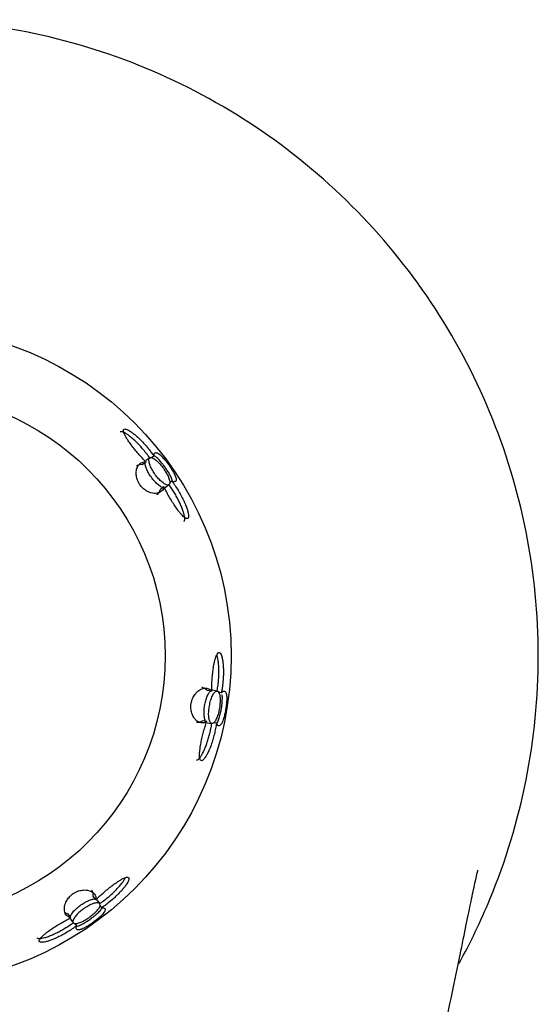
# Model space of a CAD drawing. Units: inches. Extents: x -658 to -51, y -65 to 320.
# Drawn here: x -510 to -487, y 70 to 115 of the extents above; entities that cross this region are included whole.
import ezdxf

# ---------------------------------------------------------------- set-up
doc = ezdxf.new("R2010")
doc.units = ezdxf.units.IN
for name, color, linetype in [('036118', 7, 'Continuous'), ('407003', 7, 'Continuous'), ('Default', 7, 'Continuous')]:
    doc.layers.add(name, color=color, linetype=linetype)

# ---------------------------------------------------------------- blocks, each defined once
blk = doc.blocks.new('SE15')
at = {"layer": '036118', "color": 7, "linetype": 'Continuous', "ltscale": 25.4}
for points, knots in [([(-490.279, 71.999), (-489.757, 72.946), (-489.287, 73.921), (-488.147, 76.674), (-487.593, 78.499), (-486.852, 82.222), (-486.666, 84.12), (-486.666, 87.916), (-486.852, 89.814), (-487.593, 93.537), (-488.147, 95.362), (-489.599, 98.869), (-490.498, 100.551), (-492.607, 103.708), (-493.817, 105.182), (-496.502, 107.866), (-497.976, 109.076), (-501.132, 111.185), (-502.814, 112.084), (-506.321, 113.537), (-508.146, 114.09), (-511.87, 114.831), (-513.768, 115.018), (-515.666, 115.018)], [0.6697002, 0.6697002, 0.6697002, 0.6697002, 0.6875, 0.6875, 0.71875, 0.71875, 0.75, 0.75, 0.78125, 0.78125, 0.8125, 0.8125, 0.84375, 0.84375, 0.875, 0.875, 0.90625, 0.90625, 0.9375, 0.9375, 0.96875, 0.96875, 1, 1, 1, 1]), ([(-500.346, -36.67), (-500.346, -36.67), (-500.344, -36.656), (-500.333, -36.424), (-500.236, -35.452), (-500.015, -34.017), (-499.706, -32.296), (-499.381, -30.555), (-499.105, -28.992), (-498.809, -27.089), (-498.55, -24.566), (-498.418, -21.561), (-498.418, -18.7), (-498.489, -16.148), (-498.604, -13.724), (-498.758, -11.214), (-498.963, -8.356), (-499.232, -4.993), (-499.555, -1.18), (-499.888, 2.77), (-500.147, 6.531), (-500.297, 9.919), (-500.374, 12.94), (-500.405, 15.779), (-500.427, 18.61), (-500.451, 21.438), (-500.468, 24.152), (-500.476, 26.522), (-500.474, 28.413), (-500.468, 29.978), (-500.455, 31.535), (-500.427, 33.414), (-500.368, 35.694), (-500.251, 38.289), (-500.044, 41.017), (-499.746, 43.662), (-499.312, 46.335), (-498.688, 49.139), (-497.753, 52.056), (-496.653, 54.518), (-495.634, 56.487), (-494.668, 58.273), (-493.787, 59.942), (-493.036, 61.47), (-492.364, 62.905), (-491.893, 64.603), (-491.432, 66.587), (-491.024, 68.637), (-490.586, 70.636), (-490.243, 72.321), (-489.951, 73.752), (-489.724, 74.864), (-489.543, 75.717), (-489.439, 76.177), (-489.422, 76.252), (-489.423, 76.251)], [0.0852467, 0.0852467, 0.0852467, 0.0852467, 0.0861459, 0.0906655, 0.0988289, 0.1094147, 0.1204193, 0.130611, 0.1386077, 0.1458143, 0.1603565, 0.1770412, 0.1910048, 0.2035362, 0.2155105, 0.2274037, 0.2410966, 0.2581742, 0.2777392, 0.2986589, 0.3186232, 0.3363248, 0.3523408, 0.3676271, 0.3835794, 0.4003842, 0.4164134, 0.4312906, 0.4427869, 0.4508831, 0.4603669, 0.4725491, 0.4877808, 0.5065702, 0.5274262, 0.5482364, 0.5683396, 0.5925385, 0.6210125, 0.6480626, 0.6699482, 0.6903174, 0.708504, 0.7201535, 0.72988, 0.7409645, 0.7528791, 0.7644368, 0.774613, 0.7846258, 0.7932476, 0.8007983, 0.8084664, 0.8165349, 0.8216816, 0.8216816, 0.8216816, 0.8216816])]:
    blk.add_open_spline(points, degree=3, knots=knots, dxfattribs=at)
at = {"layer": '407003', "color": 7, "linetype": 'Continuous', "ltscale": 25.4}
for p, q in [((-504.542, 94.856), (-504.717, 94.731)), ((-504.372, 95.04), (-504.543, 94.918)), ((-504.184, 95.122), (-504.292, 95.044)), ((-503.668, 93.699), (-503.498, 93.822)), ((-503.364, 93.984), (-503.466, 93.911)), ((-503.726, 93.718), (-503.9, 93.593)), ((-501.551, 84.402), (-501.763, 84.437)), ((-501.3, 84.412), (-501.507, 84.446)), ((-501.11, 84.337), (-501.239, 84.358)), ((-501.778, 83.02), (-501.989, 83.055)), ((-501.751, 82.966), (-501.544, 82.932)), ((-501.335, 82.952), (-501.45, 82.971)), ((-506.828, 74.894), (-506.953, 75.069)), ((-506.643, 74.725), (-506.766, 74.895)), ((-506.562, 74.537), (-506.635, 74.639)), ((-507.965, 74.078), (-508.09, 74.252)), ((-507.984, 74.021), (-507.862, 73.85)), ((-507.7, 73.717), (-507.769, 73.813))]:
    blk.add_line(p, q, dxfattribs=at)
for radius in [15, 12]:
    blk.add_circle((-515.666, 86.018), radius, dxfattribs=at)
for points, knots in [([(-504.352, 95.001), (-504.398, 95.07), (-504.447, 95.139), (-504.498, 95.207), (-504.549, 95.276), (-504.603, 95.343), (-504.659, 95.41), (-504.715, 95.476), (-504.773, 95.542), (-504.831, 95.605), (-504.89, 95.668), (-504.95, 95.729), (-505.011, 95.788), (-505.069, 95.844), (-505.129, 95.898), (-505.188, 95.948), (-505.237, 95.99), (-505.286, 96.029), (-505.333, 96.064), (-505.373, 96.094), (-505.412, 96.121), (-505.45, 96.144), (-505.513, 96.184), (-505.573, 96.214), (-505.623, 96.228), (-505.657, 96.238), (-505.686, 96.24), (-505.708, 96.233), (-505.713, 96.231), (-505.718, 96.228), (-505.723, 96.225)], [0, 0, 0, 0, 0.0585825, 0.0585825, 0.0585825, 0.1171046, 0.1171046, 0.1171046, 0.1756112, 0.1756112, 0.1756112, 0.234139, 0.234139, 0.234139, 0.2907585, 0.2907585, 0.2907585, 0.3378009, 0.3378009, 0.3378009, 0.3768046, 0.3768046, 0.3768046, 0.4434442, 0.4434442, 0.4434442, 0.4894751, 0.4894751, 0.4894751, 0.5017707, 0.5017707, 0.5017707, 0.5017707]), ([(-504.542, 94.856), (-504.601, 94.914), (-504.66, 94.974), (-504.719, 95.037), (-504.777, 95.099), (-504.835, 95.164), (-504.892, 95.229), (-504.949, 95.295), (-505.005, 95.361), (-505.06, 95.428), (-505.114, 95.495), (-505.167, 95.563), (-505.217, 95.63), (-505.264, 95.694), (-505.31, 95.758), (-505.352, 95.821), (-505.386, 95.871), (-505.418, 95.921), (-505.447, 95.97), (-505.47, 96.01), (-505.491, 96.049), (-505.51, 96.085), (-505.54, 96.148), (-505.563, 96.206), (-505.571, 96.252), (-505.577, 96.285), (-505.576, 96.312), (-505.566, 96.331), (-505.556, 96.349), (-505.538, 96.359), (-505.513, 96.361), (-505.489, 96.362), (-505.458, 96.355), (-505.423, 96.342), (-505.374, 96.323), (-505.316, 96.291), (-505.256, 96.251), (-505.213, 96.223), (-505.169, 96.192), (-505.125, 96.157), (-505.081, 96.122), (-505.035, 96.085), (-504.99, 96.045), (-504.945, 96.006), (-504.9, 95.964), (-504.855, 95.921), (-504.81, 95.878), (-504.765, 95.833), (-504.721, 95.787), (-504.677, 95.741), (-504.633, 95.693), (-504.591, 95.645), (-504.526, 95.572), (-504.462, 95.497), (-504.402, 95.42), (-504.363, 95.371), (-504.326, 95.322), (-504.29, 95.272), (-504.253, 95.222), (-504.218, 95.172), (-504.184, 95.122)], [0, 0, 0, 0, 0.058584, 0.058584, 0.058584, 0.117114, 0.117114, 0.117114, 0.175634, 0.175634, 0.175634, 0.234183, 0.234183, 0.234183, 0.289927, 0.289927, 0.289927, 0.335069, 0.335069, 0.335069, 0.372151, 0.372151, 0.372151, 0.435413, 0.435413, 0.435413, 0.480474, 0.480474, 0.480474, 0.525694, 0.525694, 0.525694, 0.569036, 0.569036, 0.569036, 0.631592, 0.631592, 0.631592, 0.675144, 0.675144, 0.675144, 0.718606, 0.718606, 0.718606, 0.762021, 0.762021, 0.762021, 0.805411, 0.805411, 0.805411, 0.848787, 0.848787, 0.848787, 0.914962, 0.914962, 0.914962, 0.957199, 0.957199, 0.957199, 1, 1, 1, 1]), ([(-504.184, 95.122), (-504.186, 95.156), (-504.183, 95.184), (-504.178, 95.207), (-504.172, 95.23), (-504.162, 95.248), (-504.15, 95.26), (-504.138, 95.272), (-504.122, 95.279), (-504.104, 95.281), (-504.086, 95.283), (-504.065, 95.279), (-504.04, 95.269), (-504.016, 95.26), (-503.989, 95.245), (-503.959, 95.223), (-503.935, 95.206), (-503.908, 95.185), (-503.879, 95.159), (-503.856, 95.138), (-503.831, 95.113), (-503.804, 95.086), (-503.782, 95.063), (-503.759, 95.038), (-503.735, 95.011), (-503.715, 94.988), (-503.694, 94.963), (-503.672, 94.937), (-503.634, 94.891), (-503.592, 94.838), (-503.552, 94.784), (-503.513, 94.732), (-503.474, 94.676), (-503.438, 94.623), (-503.406, 94.575), (-503.376, 94.528), (-503.349, 94.485), (-503.312, 94.424), (-503.281, 94.367), (-503.256, 94.318), (-503.238, 94.283), (-503.224, 94.251), (-503.212, 94.222), (-503.2, 94.192), (-503.19, 94.166), (-503.184, 94.142), (-503.177, 94.119), (-503.173, 94.097), (-503.17, 94.079), (-503.167, 94.048), (-503.169, 94.024), (-503.177, 94.005), (-503.184, 93.987), (-503.196, 93.973), (-503.214, 93.966), (-503.23, 93.958), (-503.25, 93.956), (-503.275, 93.958), (-503.3, 93.961), (-503.33, 93.969), (-503.364, 93.984)], [0, 0, 0, 0, 0.059353, 0.059353, 0.059353, 0.118641, 0.118641, 0.118641, 0.177915, 0.177915, 0.177915, 0.237213, 0.237213, 0.237213, 0.295571, 0.295571, 0.295571, 0.342276, 0.342276, 0.342276, 0.380172, 0.380172, 0.380172, 0.41122, 0.41122, 0.41122, 0.437378, 0.437378, 0.437378, 0.484089, 0.484089, 0.484089, 0.528922, 0.528922, 0.528922, 0.56887, 0.56887, 0.56887, 0.625257, 0.625257, 0.625257, 0.66542, 0.66542, 0.66542, 0.705492, 0.705492, 0.705492, 0.745515, 0.745515, 0.745515, 0.810577, 0.810577, 0.810577, 0.875566, 0.875566, 0.875566, 0.937056, 0.937056, 0.937056, 1, 1, 1, 1]), ([(-503.726, 93.718), (-503.734, 93.676), (-503.748, 93.639), (-503.767, 93.606), (-503.785, 93.574), (-503.808, 93.545), (-503.835, 93.521), (-503.861, 93.497), (-503.892, 93.477), (-503.926, 93.461), (-503.961, 93.445), (-503.999, 93.434), (-504.04, 93.427), (-504.081, 93.42), (-504.126, 93.418), (-504.175, 93.422), (-504.219, 93.425), (-504.266, 93.433), (-504.317, 93.447), (-504.354, 93.457), (-504.393, 93.471), (-504.434, 93.49), (-504.466, 93.504), (-504.499, 93.521), (-504.532, 93.542), (-504.586, 93.575), (-504.643, 93.618), (-504.697, 93.67), (-504.735, 93.706), (-504.771, 93.747), (-504.804, 93.791), (-504.837, 93.835), (-504.866, 93.883), (-504.89, 93.93), (-504.914, 93.976), (-504.933, 94.023), (-504.947, 94.067), (-504.971, 94.14), (-504.984, 94.209), (-504.99, 94.271), (-504.994, 94.32), (-504.994, 94.366), (-504.99, 94.408), (-504.987, 94.45), (-504.98, 94.49), (-504.971, 94.526), (-504.961, 94.562), (-504.95, 94.595), (-504.936, 94.625), (-504.922, 94.655), (-504.906, 94.682), (-504.888, 94.707), (-504.87, 94.731), (-504.851, 94.753), (-504.83, 94.771), (-504.808, 94.79), (-504.785, 94.806), (-504.761, 94.819), (-504.737, 94.832), (-504.711, 94.842), (-504.683, 94.849), (-504.64, 94.859), (-504.593, 94.862), (-504.542, 94.856)], [0, 0, 0, 0, 0.057521, 0.057521, 0.057521, 0.114972, 0.114972, 0.114972, 0.1724, 0.1724, 0.1724, 0.229835, 0.229835, 0.229835, 0.287317, 0.287317, 0.287317, 0.340001, 0.340001, 0.340001, 0.379423, 0.379423, 0.379423, 0.41051, 0.41051, 0.41051, 0.461749, 0.461749, 0.461749, 0.497034, 0.497034, 0.497034, 0.532402, 0.532402, 0.532402, 0.567077, 0.567077, 0.567077, 0.623513, 0.623513, 0.623513, 0.667637, 0.667637, 0.667637, 0.711647, 0.711647, 0.711647, 0.755605, 0.755605, 0.755605, 0.799539, 0.799539, 0.799539, 0.843461, 0.843461, 0.843461, 0.887382, 0.887382, 0.887382, 0.931309, 0.931309, 0.931309, 1, 1, 1, 1]), ([(-504.717, 94.731), (-504.76, 94.736), (-504.8, 94.734), (-504.837, 94.727), (-504.875, 94.72), (-504.91, 94.707), (-504.942, 94.69), (-504.955, 94.683), (-504.967, 94.675), (-504.979, 94.666)], [0, 0, 0, 0, 0.0574234, 0.0574234, 0.0574234, 0.1147794, 0.1147794, 0.1147794, 0.1375197, 0.1375197, 0.1375197, 0.1375197]), ([(-503.764, 93.688), (-503.803, 93.697), (-503.849, 93.719), (-503.898, 93.751), (-503.949, 93.783), (-504.006, 93.828), (-504.062, 93.882), (-504.117, 93.934), (-504.173, 93.995), (-504.226, 94.06), (-504.276, 94.122), (-504.326, 94.19), (-504.369, 94.257), (-504.412, 94.324), (-504.45, 94.392), (-504.481, 94.456), (-504.513, 94.521), (-504.538, 94.583), (-504.555, 94.639), (-504.573, 94.698), (-504.583, 94.75), (-504.585, 94.793), (-504.585, 94.81), (-504.584, 94.825), (-504.583, 94.838)], [0.4234903, 0.4234903, 0.4234903, 0.4234903, 0.4787705, 0.4787705, 0.4787705, 0.5349876, 0.5349876, 0.5349876, 0.5883916, 0.5883916, 0.5883916, 0.6391465, 0.6391465, 0.6391465, 0.6887639, 0.6887639, 0.6887639, 0.7391358, 0.7391358, 0.7391358, 0.7917013, 0.7917013, 0.7917013, 0.8117566, 0.8117566, 0.8117566, 0.8117566]), ([(-504.096, 94.944), (-504.147, 94.985), (-504.195, 95.016), (-504.237, 95.034), (-504.278, 95.053), (-504.314, 95.059), (-504.342, 95.053), (-504.37, 95.048), (-504.391, 95.029), (-504.402, 94.999), (-504.414, 94.968), (-504.416, 94.925), (-504.408, 94.872), (-504.4, 94.82), (-504.382, 94.757), (-504.355, 94.689), (-504.33, 94.624), (-504.295, 94.552), (-504.254, 94.48), (-504.215, 94.411), (-504.169, 94.341), (-504.12, 94.274), (-504.073, 94.209), (-504.022, 94.147), (-503.971, 94.091), (-503.92, 94.036), (-503.868, 93.985), (-503.819, 93.945), (-503.768, 93.902), (-503.719, 93.869), (-503.676, 93.845), (-503.631, 93.821), (-503.59, 93.808), (-503.558, 93.806), (-503.524, 93.805), (-503.498, 93.816), (-503.481, 93.838), (-503.464, 93.861), (-503.457, 93.897), (-503.46, 93.943), (-503.463, 93.988), (-503.476, 94.045), (-503.499, 94.108), (-503.52, 94.168), (-503.552, 94.237), (-503.59, 94.308), (-503.626, 94.375), (-503.67, 94.447), (-503.717, 94.516), (-503.763, 94.583), (-503.813, 94.649), (-503.863, 94.709), (-503.914, 94.769), (-503.965, 94.825), (-504.015, 94.872), (-504.043, 94.899), (-504.07, 94.923), (-504.096, 94.944)], [0, 0, 0, 0, 0.055011, 0.055011, 0.055011, 0.109916, 0.109916, 0.109916, 0.166441, 0.166441, 0.166441, 0.224013, 0.224013, 0.224013, 0.280873, 0.280873, 0.280873, 0.335379, 0.335379, 0.335379, 0.387088, 0.387088, 0.387088, 0.437048, 0.437048, 0.437048, 0.487055, 0.487055, 0.487055, 0.538737, 0.538737, 0.538737, 0.592959, 0.592959, 0.592959, 0.649498, 0.649498, 0.649498, 0.707066, 0.707066, 0.707066, 0.763878, 0.763878, 0.763878, 0.818591, 0.818591, 0.818591, 0.870939, 0.870939, 0.870939, 0.921658, 0.921658, 0.921658, 0.971994, 0.971994, 0.971994, 1, 1, 1, 1]), ([(-503.337, 93.973), (-503.339, 93.989), (-503.343, 94.005), (-503.348, 94.024), (-503.355, 94.051), (-503.366, 94.081), (-503.38, 94.115), (-503.391, 94.142), (-503.405, 94.172), (-503.422, 94.205), (-503.449, 94.259), (-503.484, 94.322), (-503.527, 94.39), (-503.556, 94.437), (-503.589, 94.488), (-503.623, 94.538), (-503.658, 94.589), (-503.696, 94.641), (-503.733, 94.69), (-503.767, 94.736), (-503.802, 94.78), (-503.835, 94.82), (-503.883, 94.877), (-503.927, 94.927), (-503.967, 94.968), (-503.996, 94.998), (-504.023, 95.024), (-504.048, 95.046), (-504.074, 95.068), (-504.097, 95.087), (-504.118, 95.102), (-504.14, 95.118), (-504.16, 95.13), (-504.178, 95.139), (-504.18, 95.14), (-504.182, 95.141), (-504.183, 95.142)], [0.262902, 0.262902, 0.262902, 0.262902, 0.2940853, 0.2940853, 0.2940853, 0.339346, 0.339346, 0.339346, 0.376083, 0.376083, 0.376083, 0.4379029, 0.4379029, 0.4379029, 0.4800232, 0.4800232, 0.4800232, 0.522346, 0.522346, 0.522346, 0.562212, 0.562212, 0.562212, 0.619474, 0.619474, 0.619474, 0.6604323, 0.6604323, 0.6604323, 0.7012979, 0.7012979, 0.7012979, 0.7421142, 0.7421142, 0.7421142, 0.7457678, 0.7457678, 0.7457678, 0.7457678]), ([(-503.364, 93.984), (-503.315, 93.918), (-503.266, 93.85), (-503.218, 93.78), (-503.17, 93.709), (-503.124, 93.637), (-503.079, 93.564), (-503.035, 93.49), (-502.992, 93.415), (-502.951, 93.34), (-502.911, 93.265), (-502.872, 93.19), (-502.837, 93.114), (-502.801, 93.039), (-502.768, 92.964), (-502.738, 92.891), (-502.713, 92.829), (-502.691, 92.768), (-502.672, 92.709), (-502.656, 92.661), (-502.643, 92.614), (-502.632, 92.57), (-502.623, 92.533), (-502.616, 92.498), (-502.612, 92.466), (-502.604, 92.411), (-502.604, 92.362), (-502.613, 92.328), (-502.62, 92.302), (-502.633, 92.284), (-502.651, 92.277), (-502.669, 92.269), (-502.692, 92.272), (-502.719, 92.284), (-502.746, 92.295), (-502.777, 92.316), (-502.809, 92.343), (-502.833, 92.363), (-502.858, 92.387), (-502.884, 92.414), (-502.917, 92.447), (-502.95, 92.484), (-502.983, 92.524), (-503.016, 92.564), (-503.05, 92.607), (-503.083, 92.651), (-503.131, 92.715), (-503.179, 92.783), (-503.227, 92.853), (-503.274, 92.923), (-503.32, 92.995), (-503.366, 93.068), (-503.411, 93.142), (-503.456, 93.216), (-503.499, 93.291), (-503.539, 93.362), (-503.579, 93.433), (-503.616, 93.503), (-503.655, 93.575), (-503.691, 93.648), (-503.726, 93.718)], [0, 0, 0, 0, 0.057996, 0.057996, 0.057996, 0.115932, 0.115932, 0.115932, 0.173851, 0.173851, 0.173851, 0.231787, 0.231787, 0.231787, 0.28978, 0.28978, 0.28978, 0.338634, 0.338634, 0.338634, 0.378804, 0.378804, 0.378804, 0.412087, 0.412087, 0.412087, 0.469776, 0.469776, 0.469776, 0.513435, 0.513435, 0.513435, 0.55715, 0.55715, 0.55715, 0.600571, 0.600571, 0.600571, 0.633245, 0.633245, 0.633245, 0.673912, 0.673912, 0.673912, 0.714486, 0.714486, 0.714486, 0.772927, 0.772927, 0.772927, 0.831268, 0.831268, 0.831268, 0.889571, 0.889571, 0.889571, 0.944271, 0.944271, 0.944271, 1, 1, 1, 1]), ([(-502.814, 92.159), (-502.811, 92.161), (-502.808, 92.163), (-502.806, 92.165), (-502.792, 92.18), (-502.783, 92.204), (-502.78, 92.235), (-502.775, 92.276), (-502.779, 92.329), (-502.79, 92.388), (-502.797, 92.428), (-502.808, 92.472), (-502.821, 92.517), (-502.836, 92.573), (-502.856, 92.633), (-502.878, 92.693), (-502.901, 92.754), (-502.926, 92.816), (-502.953, 92.879), (-502.98, 92.941), (-503.01, 93.004), (-503.041, 93.068), (-503.072, 93.131), (-503.105, 93.194), (-503.14, 93.257), (-503.174, 93.32), (-503.21, 93.382), (-503.247, 93.443), (-503.284, 93.505), (-503.323, 93.566), (-503.362, 93.625), (-503.407, 93.692), (-503.453, 93.758), (-503.5, 93.821)], [0.4956342, 0.4956342, 0.4956342, 0.4956342, 0.5030678, 0.5030678, 0.5030678, 0.5460965, 0.5460965, 0.5460965, 0.6029402, 0.6029402, 0.6029402, 0.6419829, 0.6419829, 0.6419829, 0.6905555, 0.6905555, 0.6905555, 0.7390274, 0.7390274, 0.7390274, 0.7874487, 0.7874487, 0.7874487, 0.8358456, 0.8358456, 0.8358456, 0.8842345, 0.8842345, 0.8842345, 0.9326288, 0.9326288, 0.9326288, 0.9876003, 0.9876003, 0.9876003, 0.9876003]), ([(-504.044, 93.368), (-504.02, 93.385), (-503.999, 93.405), (-503.98, 93.427), (-503.961, 93.449), (-503.945, 93.474), (-503.932, 93.501), (-503.918, 93.529), (-503.907, 93.56), (-503.9, 93.593)], [0.8643028, 0.8643028, 0.8643028, 0.8643028, 0.9096765, 0.9096765, 0.9096765, 0.9545462, 0.9545462, 0.9545462, 1, 1, 1, 1]), ([(-501.551, 84.402), (-501.552, 84.484), (-501.55, 84.569), (-501.548, 84.655), (-501.545, 84.74), (-501.54, 84.827), (-501.534, 84.914), (-501.528, 85), (-501.521, 85.087), (-501.512, 85.172), (-501.503, 85.258), (-501.492, 85.343), (-501.48, 85.426), (-501.469, 85.505), (-501.456, 85.583), (-501.441, 85.657), (-501.43, 85.717), (-501.417, 85.775), (-501.403, 85.829), (-501.391, 85.874), (-501.379, 85.916), (-501.365, 85.955), (-501.343, 86.021), (-501.318, 86.078), (-501.291, 86.117), (-501.272, 86.144), (-501.252, 86.162), (-501.232, 86.169), (-501.212, 86.175), (-501.192, 86.169), (-501.173, 86.152), (-501.155, 86.136), (-501.138, 86.109), (-501.123, 86.076), (-501.101, 86.028), (-501.083, 85.964), (-501.069, 85.893), (-501.058, 85.844), (-501.05, 85.79), (-501.043, 85.734), (-501.036, 85.678), (-501.031, 85.619), (-501.027, 85.56), (-501.023, 85.5), (-501.02, 85.438), (-501.019, 85.376), (-501.018, 85.314), (-501.018, 85.25), (-501.019, 85.187), (-501.02, 85.123), (-501.023, 85.059), (-501.027, 84.994), (-501.033, 84.897), (-501.041, 84.798), (-501.053, 84.702), (-501.06, 84.64), (-501.068, 84.578), (-501.078, 84.518), (-501.087, 84.456), (-501.098, 84.396), (-501.11, 84.337)], [0, 0, 0, 0, 0.058584, 0.058584, 0.058584, 0.117114, 0.117114, 0.117114, 0.175634, 0.175634, 0.175634, 0.234183, 0.234183, 0.234183, 0.289927, 0.289927, 0.289927, 0.335069, 0.335069, 0.335069, 0.372151, 0.372151, 0.372151, 0.435413, 0.435413, 0.435413, 0.480474, 0.480474, 0.480474, 0.525694, 0.525694, 0.525694, 0.569036, 0.569036, 0.569036, 0.631592, 0.631592, 0.631592, 0.675144, 0.675144, 0.675144, 0.718606, 0.718606, 0.718606, 0.762021, 0.762021, 0.762021, 0.805411, 0.805411, 0.805411, 0.848787, 0.848787, 0.848787, 0.914962, 0.914962, 0.914962, 0.957199, 0.957199, 0.957199, 1, 1, 1, 1]), ([(-501.313, 84.37), (-501.297, 84.451), (-501.283, 84.535), (-501.271, 84.619), (-501.259, 84.704), (-501.249, 84.79), (-501.242, 84.876), (-501.234, 84.963), (-501.229, 85.05), (-501.226, 85.136), (-501.223, 85.222), (-501.222, 85.308), (-501.223, 85.392), (-501.225, 85.474), (-501.228, 85.554), (-501.235, 85.631), (-501.24, 85.695), (-501.247, 85.757), (-501.256, 85.816), (-501.263, 85.865), (-501.271, 85.911), (-501.281, 85.954), (-501.291, 85.996), (-501.302, 86.035), (-501.315, 86.07)], [0, 0, 0, 0, 0.0585825, 0.0585825, 0.0585825, 0.1171046, 0.1171046, 0.1171046, 0.1756112, 0.1756112, 0.1756112, 0.234139, 0.234139, 0.234139, 0.2907585, 0.2907585, 0.2907585, 0.3378009, 0.3378009, 0.3378009, 0.3768046, 0.3768046, 0.3768046, 0.4152199, 0.4152199, 0.4152199, 0.4152199]), ([(-501.778, 83.02), (-501.814, 82.997), (-501.85, 82.98), (-501.886, 82.97), (-501.922, 82.96), (-501.958, 82.956), (-501.994, 82.958), (-502.03, 82.96), (-502.066, 82.967), (-502.102, 82.98), (-502.137, 82.993), (-502.172, 83.012), (-502.206, 83.036), (-502.24, 83.061), (-502.274, 83.091), (-502.305, 83.128), (-502.334, 83.161), (-502.362, 83.201), (-502.388, 83.246), (-502.407, 83.28), (-502.424, 83.318), (-502.44, 83.359), (-502.452, 83.392), (-502.464, 83.427), (-502.473, 83.465), (-502.488, 83.527), (-502.498, 83.598), (-502.499, 83.673), (-502.5, 83.725), (-502.497, 83.78), (-502.489, 83.834), (-502.481, 83.888), (-502.468, 83.943), (-502.452, 83.993), (-502.436, 84.042), (-502.416, 84.089), (-502.395, 84.131), (-502.36, 84.199), (-502.321, 84.257), (-502.281, 84.305), (-502.249, 84.342), (-502.216, 84.375), (-502.184, 84.402), (-502.152, 84.429), (-502.119, 84.452), (-502.087, 84.471), (-502.055, 84.49), (-502.023, 84.505), (-501.992, 84.517), (-501.961, 84.528), (-501.931, 84.536), (-501.901, 84.541), (-501.871, 84.546), (-501.842, 84.547), (-501.814, 84.545), (-501.785, 84.544), (-501.758, 84.539), (-501.732, 84.531), (-501.705, 84.522), (-501.68, 84.511), (-501.655, 84.496), (-501.617, 84.473), (-501.582, 84.442), (-501.551, 84.402)], [0, 0, 0, 0, 0.057521, 0.057521, 0.057521, 0.114972, 0.114972, 0.114972, 0.1724, 0.1724, 0.1724, 0.229835, 0.229835, 0.229835, 0.287317, 0.287317, 0.287317, 0.340001, 0.340001, 0.340001, 0.379423, 0.379423, 0.379423, 0.41051, 0.41051, 0.41051, 0.461749, 0.461749, 0.461749, 0.497034, 0.497034, 0.497034, 0.532402, 0.532402, 0.532402, 0.567077, 0.567077, 0.567077, 0.623513, 0.623513, 0.623513, 0.667637, 0.667637, 0.667637, 0.711647, 0.711647, 0.711647, 0.755605, 0.755605, 0.755605, 0.799539, 0.799539, 0.799539, 0.843461, 0.843461, 0.843461, 0.887382, 0.887382, 0.887382, 0.931309, 0.931309, 0.931309, 1, 1, 1, 1]), ([(-501.763, 84.437), (-501.789, 84.471), (-501.819, 84.498), (-501.851, 84.52), (-501.882, 84.541), (-501.916, 84.557), (-501.951, 84.567), (-501.965, 84.571), (-501.979, 84.575), (-501.994, 84.577)], [0, 0, 0, 0, 0.0574234, 0.0574234, 0.0574234, 0.1147794, 0.1147794, 0.1147794, 0.1375197, 0.1375197, 0.1375197, 0.1375197]), ([(-501.781, 82.978), (-501.79, 82.983), (-501.799, 82.991), (-501.808, 83.001), (-501.832, 83.028), (-501.852, 83.071), (-501.867, 83.126), (-501.882, 83.18), (-501.893, 83.247), (-501.898, 83.322), (-501.902, 83.394), (-501.901, 83.476), (-501.895, 83.559), (-501.889, 83.639), (-501.878, 83.722), (-501.862, 83.803), (-501.847, 83.881), (-501.828, 83.958), (-501.806, 84.028), (-501.784, 84.099), (-501.758, 84.165), (-501.732, 84.22), (-501.704, 84.278), (-501.675, 84.327), (-501.646, 84.364), (-501.615, 84.402), (-501.584, 84.428), (-501.556, 84.44), (-501.547, 84.443), (-501.539, 84.445), (-501.531, 84.446)], [0.4570077, 0.4570077, 0.4570077, 0.4570077, 0.4783029, 0.4783029, 0.4783029, 0.5360372, 0.5360372, 0.5360372, 0.5927452, 0.5927452, 0.5927452, 0.646836, 0.646836, 0.646836, 0.6980956, 0.6980956, 0.6980956, 0.7478015, 0.7478015, 0.7478015, 0.7978465, 0.7978465, 0.7978465, 0.8498262, 0.8498262, 0.8498262, 0.9044805, 0.9044805, 0.9044805, 0.9203982, 0.9203982, 0.9203982, 0.9203982]), ([(-501.197, 84.277), (-501.212, 84.327), (-501.231, 84.364), (-501.254, 84.387), (-501.276, 84.409), (-501.303, 84.417), (-501.331, 84.411), (-501.36, 84.404), (-501.392, 84.381), (-501.423, 84.345), (-501.455, 84.308), (-501.487, 84.257), (-501.517, 84.194), (-501.546, 84.134), (-501.574, 84.062), (-501.598, 83.983), (-501.62, 83.909), (-501.64, 83.827), (-501.655, 83.745), (-501.669, 83.666), (-501.679, 83.584), (-501.685, 83.507), (-501.69, 83.43), (-501.691, 83.356), (-501.687, 83.289), (-501.683, 83.221), (-501.674, 83.159), (-501.662, 83.108), (-501.649, 83.055), (-501.632, 83.012), (-501.611, 82.982), (-501.59, 82.951), (-501.565, 82.934), (-501.538, 82.931), (-501.511, 82.929), (-501.481, 82.942), (-501.451, 82.97), (-501.421, 82.998), (-501.39, 83.041), (-501.361, 83.097), (-501.332, 83.151), (-501.305, 83.218), (-501.28, 83.292), (-501.257, 83.363), (-501.236, 83.443), (-501.218, 83.525), (-501.202, 83.604), (-501.188, 83.687), (-501.179, 83.767), (-501.171, 83.845), (-501.166, 83.923), (-501.166, 83.994), (-501.166, 84.066), (-501.17, 84.133), (-501.178, 84.189), (-501.183, 84.222), (-501.19, 84.251), (-501.197, 84.277)], [0, 0, 0, 0, 0.056492, 0.056492, 0.056492, 0.112912, 0.112912, 0.112912, 0.170389, 0.170389, 0.170389, 0.227569, 0.227569, 0.227569, 0.282684, 0.282684, 0.282684, 0.334963, 0.334963, 0.334963, 0.385165, 0.385165, 0.385165, 0.435006, 0.435006, 0.435006, 0.486215, 0.486215, 0.486215, 0.539859, 0.539859, 0.539859, 0.59597, 0.59597, 0.59597, 0.653463, 0.653463, 0.653463, 0.710586, 0.710586, 0.710586, 0.765825, 0.765825, 0.765825, 0.818657, 0.818657, 0.818657, 0.869637, 0.869637, 0.869637, 0.919945, 0.919945, 0.919945, 0.970878, 0.970878, 0.970878, 1, 1, 1, 1]), ([(-501.11, 84.337), (-501.087, 84.362), (-501.065, 84.38), (-501.045, 84.392), (-501.024, 84.404), (-501.005, 84.41), (-500.988, 84.41), (-500.97, 84.41), (-500.955, 84.404), (-500.94, 84.393), (-500.926, 84.381), (-500.914, 84.363), (-500.904, 84.339), (-500.893, 84.316), (-500.885, 84.286), (-500.879, 84.249), (-500.874, 84.22), (-500.87, 84.186), (-500.868, 84.147), (-500.866, 84.116), (-500.866, 84.081), (-500.866, 84.043), (-500.867, 84.011), (-500.868, 83.977), (-500.871, 83.941), (-500.872, 83.91), (-500.875, 83.878), (-500.878, 83.844), (-500.884, 83.784), (-500.892, 83.718), (-500.902, 83.651), (-500.911, 83.586), (-500.922, 83.519), (-500.935, 83.456), (-500.946, 83.4), (-500.958, 83.346), (-500.97, 83.296), (-500.987, 83.226), (-501.004, 83.165), (-501.021, 83.112), (-501.034, 83.075), (-501.046, 83.042), (-501.058, 83.012), (-501.071, 82.983), (-501.083, 82.958), (-501.095, 82.937), (-501.107, 82.915), (-501.119, 82.897), (-501.13, 82.882), (-501.149, 82.858), (-501.168, 82.843), (-501.187, 82.835), (-501.205, 82.827), (-501.223, 82.826), (-501.241, 82.833), (-501.257, 82.839), (-501.274, 82.852), (-501.289, 82.871), (-501.305, 82.891), (-501.321, 82.918), (-501.335, 82.952)], [0, 0, 0, 0, 0.059353, 0.059353, 0.059353, 0.118641, 0.118641, 0.118641, 0.177915, 0.177915, 0.177915, 0.237213, 0.237213, 0.237213, 0.295571, 0.295571, 0.295571, 0.342276, 0.342276, 0.342276, 0.380172, 0.380172, 0.380172, 0.41122, 0.41122, 0.41122, 0.437378, 0.437378, 0.437378, 0.484089, 0.484089, 0.484089, 0.528922, 0.528922, 0.528922, 0.56887, 0.56887, 0.56887, 0.625257, 0.625257, 0.625257, 0.66542, 0.66542, 0.66542, 0.705492, 0.705492, 0.705492, 0.745515, 0.745515, 0.745515, 0.810577, 0.810577, 0.810577, 0.875566, 0.875566, 0.875566, 0.937056, 0.937056, 0.937056, 1, 1, 1, 1]), ([(-501.323, 82.925), (-501.313, 82.938), (-501.304, 82.952), (-501.294, 82.969), (-501.281, 82.993), (-501.267, 83.022), (-501.253, 83.056), (-501.242, 83.083), (-501.23, 83.114), (-501.219, 83.149), (-501.2, 83.207), (-501.18, 83.276), (-501.162, 83.355), (-501.149, 83.408), (-501.137, 83.467), (-501.126, 83.528), (-501.114, 83.588), (-501.104, 83.652), (-501.096, 83.712), (-501.088, 83.769), (-501.081, 83.825), (-501.076, 83.877), (-501.07, 83.95), (-501.066, 84.017), (-501.065, 84.075), (-501.064, 84.116), (-501.065, 84.154), (-501.067, 84.187), (-501.068, 84.206), (-501.07, 84.223), (-501.072, 84.239)], [0.262902, 0.262902, 0.262902, 0.262902, 0.2940853, 0.2940853, 0.2940853, 0.339346, 0.339346, 0.339346, 0.376083, 0.376083, 0.376083, 0.4379029, 0.4379029, 0.4379029, 0.4800232, 0.4800232, 0.4800232, 0.522346, 0.522346, 0.522346, 0.562212, 0.562212, 0.562212, 0.619474, 0.619474, 0.619474, 0.6604323, 0.6604323, 0.6604323, 0.6830122, 0.6830122, 0.6830122, 0.6830122]), ([(-502.25, 82.998), (-502.221, 82.993), (-502.192, 82.992), (-502.163, 82.994), (-502.134, 82.996), (-502.106, 83.003), (-502.077, 83.012), (-502.048, 83.022), (-502.018, 83.037), (-501.989, 83.055)], [0.8643028, 0.8643028, 0.8643028, 0.8643028, 0.9096765, 0.9096765, 0.9096765, 0.9545462, 0.9545462, 0.9545462, 1, 1, 1, 1]), ([(-502.236, 81.272), (-502.232, 81.272), (-502.229, 81.272), (-502.226, 81.272), (-502.205, 81.272), (-502.182, 81.283), (-502.158, 81.303), (-502.126, 81.328), (-502.091, 81.369), (-502.057, 81.418), (-502.034, 81.451), (-502.01, 81.49), (-501.987, 81.531), (-501.959, 81.582), (-501.93, 81.638), (-501.903, 81.696), (-501.876, 81.755), (-501.85, 81.816), (-501.825, 81.88), (-501.8, 81.943), (-501.776, 82.009), (-501.754, 82.076), (-501.731, 82.142), (-501.71, 82.211), (-501.69, 82.279), (-501.67, 82.348), (-501.651, 82.418), (-501.634, 82.487), (-501.617, 82.557), (-501.601, 82.627), (-501.587, 82.697), (-501.571, 82.776), (-501.557, 82.856), (-501.546, 82.933)], [0.4956342, 0.4956342, 0.4956342, 0.4956342, 0.5030678, 0.5030678, 0.5030678, 0.5460965, 0.5460965, 0.5460965, 0.6029402, 0.6029402, 0.6029402, 0.6419829, 0.6419829, 0.6419829, 0.6905555, 0.6905555, 0.6905555, 0.7390274, 0.7390274, 0.7390274, 0.7874487, 0.7874487, 0.7874487, 0.8358456, 0.8358456, 0.8358456, 0.8842345, 0.8842345, 0.8842345, 0.9326288, 0.9326288, 0.9326288, 0.9876003, 0.9876003, 0.9876003, 0.9876003]), ([(-501.335, 82.952), (-501.346, 82.871), (-501.359, 82.788), (-501.375, 82.704), (-501.391, 82.621), (-501.41, 82.537), (-501.43, 82.454), (-501.451, 82.37), (-501.473, 82.287), (-501.498, 82.205), (-501.522, 82.124), (-501.548, 82.043), (-501.576, 81.964), (-501.604, 81.886), (-501.634, 81.809), (-501.665, 81.737), (-501.691, 81.675), (-501.718, 81.616), (-501.746, 81.561), (-501.769, 81.516), (-501.793, 81.474), (-501.817, 81.435), (-501.836, 81.403), (-501.856, 81.373), (-501.876, 81.347), (-501.91, 81.303), (-501.944, 81.268), (-501.974, 81.25), (-501.997, 81.237), (-502.019, 81.233), (-502.037, 81.241), (-502.055, 81.248), (-502.07, 81.267), (-502.08, 81.294), (-502.091, 81.321), (-502.098, 81.357), (-502.102, 81.399), (-502.105, 81.431), (-502.106, 81.466), (-502.105, 81.503), (-502.105, 81.549), (-502.102, 81.599), (-502.097, 81.651), (-502.092, 81.702), (-502.086, 81.756), (-502.078, 81.811), (-502.067, 81.891), (-502.053, 81.973), (-502.037, 82.055), (-502.021, 82.138), (-502.003, 82.222), (-501.983, 82.306), (-501.963, 82.39), (-501.942, 82.475), (-501.919, 82.558), (-501.898, 82.636), (-501.876, 82.714), (-501.852, 82.791), (-501.829, 82.869), (-501.804, 82.946), (-501.778, 83.02)], [0, 0, 0, 0, 0.057996, 0.057996, 0.057996, 0.115932, 0.115932, 0.115932, 0.173851, 0.173851, 0.173851, 0.231787, 0.231787, 0.231787, 0.28978, 0.28978, 0.28978, 0.338634, 0.338634, 0.338634, 0.378804, 0.378804, 0.378804, 0.412087, 0.412087, 0.412087, 0.469776, 0.469776, 0.469776, 0.513435, 0.513435, 0.513435, 0.55715, 0.55715, 0.55715, 0.600571, 0.600571, 0.600571, 0.633245, 0.633245, 0.633245, 0.673912, 0.673912, 0.673912, 0.714486, 0.714486, 0.714486, 0.772927, 0.772927, 0.772927, 0.831268, 0.831268, 0.831268, 0.889571, 0.889571, 0.889571, 0.944271, 0.944271, 0.944271, 1, 1, 1, 1]), ([(-506.828, 74.894), (-506.77, 74.953), (-506.709, 75.013), (-506.646, 75.071), (-506.584, 75.13), (-506.52, 75.188), (-506.454, 75.245), (-506.389, 75.302), (-506.322, 75.358), (-506.255, 75.412), (-506.188, 75.466), (-506.121, 75.519), (-506.053, 75.569), (-505.989, 75.617), (-505.926, 75.662), (-505.863, 75.704), (-505.812, 75.738), (-505.762, 75.77), (-505.714, 75.799), (-505.674, 75.822), (-505.635, 75.844), (-505.598, 75.862), (-505.536, 75.893), (-505.478, 75.915), (-505.432, 75.924), (-505.399, 75.93), (-505.371, 75.928), (-505.353, 75.918), (-505.334, 75.909), (-505.324, 75.89), (-505.323, 75.865), (-505.322, 75.841), (-505.328, 75.81), (-505.341, 75.776), (-505.36, 75.726), (-505.392, 75.668), (-505.432, 75.608), (-505.46, 75.566), (-505.492, 75.522), (-505.527, 75.477), (-505.561, 75.433), (-505.599, 75.388), (-505.638, 75.343), (-505.678, 75.297), (-505.72, 75.252), (-505.763, 75.207), (-505.806, 75.162), (-505.851, 75.118), (-505.897, 75.073), (-505.943, 75.029), (-505.99, 74.986), (-506.038, 74.943), (-506.111, 74.878), (-506.187, 74.815), (-506.263, 74.754), (-506.312, 74.716), (-506.362, 74.678), (-506.411, 74.642), (-506.461, 74.605), (-506.512, 74.57), (-506.562, 74.537)], [0, 0, 0, 0, 0.058584, 0.058584, 0.058584, 0.117114, 0.117114, 0.117114, 0.175634, 0.175634, 0.175634, 0.234183, 0.234183, 0.234183, 0.289927, 0.289927, 0.289927, 0.335069, 0.335069, 0.335069, 0.372151, 0.372151, 0.372151, 0.435413, 0.435413, 0.435413, 0.480474, 0.480474, 0.480474, 0.525694, 0.525694, 0.525694, 0.569036, 0.569036, 0.569036, 0.631592, 0.631592, 0.631592, 0.675144, 0.675144, 0.675144, 0.718606, 0.718606, 0.718606, 0.762021, 0.762021, 0.762021, 0.805411, 0.805411, 0.805411, 0.848787, 0.848787, 0.848787, 0.914962, 0.914962, 0.914962, 0.957199, 0.957199, 0.957199, 1, 1, 1, 1]), ([(-506.682, 74.704), (-506.614, 74.75), (-506.544, 74.799), (-506.476, 74.85), (-506.408, 74.902), (-506.34, 74.956), (-506.274, 75.012), (-506.207, 75.067), (-506.142, 75.125), (-506.079, 75.184), (-506.016, 75.242), (-505.954, 75.303), (-505.896, 75.363), (-505.839, 75.422), (-505.785, 75.481), (-505.735, 75.54), (-505.693, 75.589), (-505.654, 75.638), (-505.619, 75.686), (-505.59, 75.725), (-505.563, 75.764), (-505.539, 75.802), (-505.517, 75.838), (-505.497, 75.874), (-505.481, 75.907)], [0, 0, 0, 0, 0.0585825, 0.0585825, 0.0585825, 0.1171046, 0.1171046, 0.1171046, 0.1756112, 0.1756112, 0.1756112, 0.234139, 0.234139, 0.234139, 0.2907585, 0.2907585, 0.2907585, 0.3378009, 0.3378009, 0.3378009, 0.3768046, 0.3768046, 0.3768046, 0.4152199, 0.4152199, 0.4152199, 0.4152199]), ([(-507.965, 74.078), (-508.007, 74.087), (-508.044, 74.101), (-508.077, 74.119), (-508.11, 74.138), (-508.138, 74.16), (-508.162, 74.187), (-508.187, 74.214), (-508.207, 74.244), (-508.223, 74.279), (-508.238, 74.313), (-508.25, 74.351), (-508.257, 74.392), (-508.263, 74.434), (-508.266, 74.479), (-508.262, 74.527), (-508.259, 74.571), (-508.251, 74.619), (-508.237, 74.669), (-508.226, 74.706), (-508.212, 74.746), (-508.194, 74.786), (-508.179, 74.818), (-508.162, 74.851), (-508.142, 74.884), (-508.109, 74.939), (-508.066, 74.996), (-508.014, 75.05), (-507.978, 75.087), (-507.936, 75.124), (-507.892, 75.156), (-507.849, 75.189), (-507.801, 75.218), (-507.754, 75.242), (-507.708, 75.266), (-507.661, 75.285), (-507.616, 75.3), (-507.544, 75.324), (-507.475, 75.336), (-507.412, 75.342), (-507.363, 75.346), (-507.318, 75.346), (-507.275, 75.342), (-507.233, 75.339), (-507.194, 75.332), (-507.158, 75.323), (-507.122, 75.314), (-507.089, 75.302), (-507.059, 75.288), (-507.028, 75.274), (-507.001, 75.258), (-506.977, 75.24), (-506.952, 75.223), (-506.931, 75.203), (-506.912, 75.182), (-506.893, 75.161), (-506.877, 75.138), (-506.864, 75.113), (-506.851, 75.089), (-506.841, 75.063), (-506.835, 75.035), (-506.824, 74.992), (-506.821, 74.945), (-506.828, 74.894)], [0, 0, 0, 0, 0.057521, 0.057521, 0.057521, 0.114972, 0.114972, 0.114972, 0.1724, 0.1724, 0.1724, 0.229835, 0.229835, 0.229835, 0.287317, 0.287317, 0.287317, 0.340001, 0.340001, 0.340001, 0.379423, 0.379423, 0.379423, 0.41051, 0.41051, 0.41051, 0.461749, 0.461749, 0.461749, 0.497034, 0.497034, 0.497034, 0.532402, 0.532402, 0.532402, 0.567077, 0.567077, 0.567077, 0.623513, 0.623513, 0.623513, 0.667637, 0.667637, 0.667637, 0.711647, 0.711647, 0.711647, 0.755605, 0.755605, 0.755605, 0.799539, 0.799539, 0.799539, 0.843461, 0.843461, 0.843461, 0.887382, 0.887382, 0.887382, 0.931309, 0.931309, 0.931309, 1, 1, 1, 1]), ([(-506.953, 75.069), (-506.948, 75.112), (-506.949, 75.152), (-506.956, 75.19), (-506.963, 75.227), (-506.976, 75.262), (-506.994, 75.294), (-507.001, 75.307), (-507.008, 75.32), (-507.017, 75.332)], [0, 0, 0, 0, 0.0574234, 0.0574234, 0.0574234, 0.1147794, 0.1147794, 0.1147794, 0.1375197, 0.1375197, 0.1375197, 0.1375197]), ([(-507.995, 74.117), (-507.995, 74.119), (-507.994, 74.12), (-507.994, 74.122), (-507.983, 74.162), (-507.96, 74.211), (-507.924, 74.264), (-507.89, 74.315), (-507.843, 74.372), (-507.788, 74.429), (-507.735, 74.483), (-507.674, 74.539), (-507.608, 74.591), (-507.545, 74.641), (-507.477, 74.689), (-507.41, 74.732), (-507.343, 74.774), (-507.276, 74.811), (-507.212, 74.841), (-507.147, 74.872), (-507.085, 74.896), (-507.03, 74.912), (-506.973, 74.928), (-506.921, 74.937), (-506.88, 74.937), (-506.868, 74.937), (-506.857, 74.936), (-506.847, 74.935)], [0.4756662, 0.4756662, 0.4756662, 0.4756662, 0.4779522, 0.4779522, 0.4779522, 0.5355811, 0.5355811, 0.5355811, 0.5916006, 0.5916006, 0.5916006, 0.6447571, 0.6447571, 0.6447571, 0.6953488, 0.6953488, 0.6953488, 0.7449575, 0.7449575, 0.7449575, 0.7954644, 0.7954644, 0.7954644, 0.8482457, 0.8482457, 0.8482457, 0.8629136, 0.8629136, 0.8629136, 0.8629136]), ([(-506.643, 74.724), (-506.65, 74.734), (-506.659, 74.741), (-506.67, 74.748), (-506.696, 74.762), (-506.735, 74.768), (-506.784, 74.763), (-506.833, 74.759), (-506.893, 74.745), (-506.959, 74.721), (-507.023, 74.698), (-507.094, 74.666), (-507.166, 74.627), (-507.235, 74.59), (-507.306, 74.545), (-507.375, 74.497), (-507.44, 74.451), (-507.505, 74.401), (-507.562, 74.35), (-507.62, 74.299), (-507.672, 74.247), (-507.716, 74.198), (-507.761, 74.147), (-507.798, 74.097), (-507.825, 74.052), (-507.852, 74.006), (-507.869, 73.963), (-507.875, 73.929), (-507.881, 73.892), (-507.875, 73.863), (-507.856, 73.843), (-507.838, 73.823), (-507.806, 73.812), (-507.764, 73.811), (-507.722, 73.811), (-507.669, 73.821), (-507.608, 73.84), (-507.55, 73.859), (-507.482, 73.887), (-507.412, 73.923), (-507.345, 73.957), (-507.274, 73.999), (-507.204, 74.045), (-507.136, 74.089), (-507.069, 74.139), (-507.006, 74.189), (-506.945, 74.239), (-506.887, 74.291), (-506.837, 74.341), (-506.787, 74.391), (-506.743, 74.441), (-506.71, 74.487), (-506.676, 74.534), (-506.652, 74.578), (-506.639, 74.615), (-506.631, 74.638), (-506.628, 74.658), (-506.628, 74.676)], [0.0336102, 0.0336102, 0.0336102, 0.0336102, 0.05747, 0.05747, 0.05747, 0.1149534, 0.1149534, 0.1149534, 0.1720809, 0.1720809, 0.1720809, 0.2270832, 0.2270832, 0.2270832, 0.2792505, 0.2792505, 0.2792505, 0.3294008, 0.3294008, 0.3294008, 0.3792711, 0.3792711, 0.3792711, 0.4305719, 0.4305719, 0.4305719, 0.4843334, 0.4843334, 0.4843334, 0.5405365, 0.5405365, 0.5405365, 0.5980546, 0.5980546, 0.5980546, 0.6551263, 0.6551263, 0.6551263, 0.7102673, 0.7102673, 0.7102673, 0.7630057, 0.7630057, 0.7630057, 0.813933, 0.813933, 0.813933, 0.8642446, 0.8642446, 0.8642446, 0.9152345, 0.9152345, 0.9152345, 0.967939, 0.967939, 0.967939, 1, 1, 1, 1]), ([(-506.562, 74.537), (-506.528, 74.538), (-506.499, 74.536), (-506.476, 74.53), (-506.453, 74.524), (-506.436, 74.515), (-506.424, 74.502), (-506.411, 74.49), (-506.404, 74.475), (-506.403, 74.456), (-506.401, 74.438), (-506.405, 74.417), (-506.414, 74.393), (-506.424, 74.369), (-506.439, 74.342), (-506.46, 74.311), (-506.478, 74.287), (-506.499, 74.261), (-506.525, 74.232), (-506.546, 74.208), (-506.57, 74.183), (-506.598, 74.157), (-506.62, 74.135), (-506.645, 74.112), (-506.673, 74.088), (-506.696, 74.067), (-506.72, 74.046), (-506.747, 74.024), (-506.793, 73.986), (-506.845, 73.945), (-506.9, 73.904), (-506.952, 73.866), (-507.007, 73.826), (-507.061, 73.79), (-507.108, 73.758), (-507.155, 73.728), (-507.199, 73.702), (-507.26, 73.664), (-507.316, 73.633), (-507.365, 73.608), (-507.401, 73.591), (-507.433, 73.576), (-507.462, 73.564), (-507.491, 73.552), (-507.517, 73.543), (-507.541, 73.536), (-507.565, 73.529), (-507.586, 73.525), (-507.605, 73.523), (-507.635, 73.519), (-507.66, 73.522), (-507.678, 73.529), (-507.697, 73.536), (-507.71, 73.549), (-507.718, 73.566), (-507.725, 73.582), (-507.728, 73.603), (-507.725, 73.627), (-507.722, 73.653), (-507.714, 73.683), (-507.7, 73.717)], [0, 0, 0, 0, 0.059353, 0.059353, 0.059353, 0.118641, 0.118641, 0.118641, 0.177915, 0.177915, 0.177915, 0.237213, 0.237213, 0.237213, 0.295571, 0.295571, 0.295571, 0.342276, 0.342276, 0.342276, 0.380172, 0.380172, 0.380172, 0.41122, 0.41122, 0.41122, 0.437378, 0.437378, 0.437378, 0.484089, 0.484089, 0.484089, 0.528922, 0.528922, 0.528922, 0.56887, 0.56887, 0.56887, 0.625257, 0.625257, 0.625257, 0.66542, 0.66542, 0.66542, 0.705492, 0.705492, 0.705492, 0.745515, 0.745515, 0.745515, 0.810577, 0.810577, 0.810577, 0.875566, 0.875566, 0.875566, 0.937056, 0.937056, 0.937056, 1, 1, 1, 1]), ([(-507.71, 73.689), (-507.695, 73.691), (-507.678, 73.695), (-507.66, 73.7), (-507.633, 73.708), (-507.603, 73.718), (-507.569, 73.732), (-507.541, 73.744), (-507.511, 73.758), (-507.479, 73.774), (-507.424, 73.801), (-507.362, 73.837), (-507.293, 73.879), (-507.246, 73.908), (-507.196, 73.941), (-507.145, 73.976), (-507.094, 74.011), (-507.042, 74.048), (-506.993, 74.085), (-506.947, 74.12), (-506.903, 74.155), (-506.863, 74.188), (-506.807, 74.235), (-506.757, 74.28), (-506.716, 74.32), (-506.686, 74.349), (-506.66, 74.376), (-506.638, 74.401), (-506.615, 74.426), (-506.597, 74.449), (-506.581, 74.471), (-506.566, 74.492), (-506.554, 74.512), (-506.544, 74.531), (-506.543, 74.532), (-506.543, 74.534), (-506.542, 74.536)], [0.262902, 0.262902, 0.262902, 0.262902, 0.2940853, 0.2940853, 0.2940853, 0.339346, 0.339346, 0.339346, 0.376083, 0.376083, 0.376083, 0.4379029, 0.4379029, 0.4379029, 0.4800232, 0.4800232, 0.4800232, 0.522346, 0.522346, 0.522346, 0.562212, 0.562212, 0.562212, 0.619474, 0.619474, 0.619474, 0.6604323, 0.6604323, 0.6604323, 0.7012979, 0.7012979, 0.7012979, 0.7421142, 0.7421142, 0.7421142, 0.7457678, 0.7457678, 0.7457678, 0.7457678]), ([(-507.7, 73.717), (-507.765, 73.667), (-507.834, 73.618), (-507.904, 73.57), (-507.974, 73.523), (-508.046, 73.476), (-508.12, 73.432), (-508.193, 73.387), (-508.268, 73.344), (-508.343, 73.304), (-508.418, 73.263), (-508.494, 73.225), (-508.569, 73.189), (-508.644, 73.153), (-508.72, 73.12), (-508.793, 73.091), (-508.855, 73.066), (-508.916, 73.043), (-508.974, 73.024), (-509.023, 73.008), (-509.069, 72.995), (-509.114, 72.984), (-509.15, 72.976), (-509.185, 72.969), (-509.218, 72.964), (-509.273, 72.957), (-509.321, 72.956), (-509.355, 72.965), (-509.381, 72.972), (-509.399, 72.985), (-509.407, 73.003), (-509.414, 73.021), (-509.411, 73.045), (-509.4, 73.071), (-509.388, 73.098), (-509.367, 73.129), (-509.341, 73.161), (-509.32, 73.185), (-509.296, 73.211), (-509.269, 73.237), (-509.236, 73.269), (-509.199, 73.302), (-509.159, 73.335), (-509.119, 73.369), (-509.077, 73.402), (-509.032, 73.436), (-508.968, 73.484), (-508.9, 73.532), (-508.83, 73.579), (-508.761, 73.626), (-508.688, 73.673), (-508.615, 73.718), (-508.542, 73.764), (-508.467, 73.808), (-508.392, 73.851), (-508.322, 73.892), (-508.251, 73.931), (-508.18, 73.969), (-508.108, 74.007), (-508.036, 74.044), (-507.965, 74.078)], [0, 0, 0, 0, 0.057996, 0.057996, 0.057996, 0.115932, 0.115932, 0.115932, 0.173851, 0.173851, 0.173851, 0.231787, 0.231787, 0.231787, 0.28978, 0.28978, 0.28978, 0.338634, 0.338634, 0.338634, 0.378804, 0.378804, 0.378804, 0.412087, 0.412087, 0.412087, 0.469776, 0.469776, 0.469776, 0.513435, 0.513435, 0.513435, 0.55715, 0.55715, 0.55715, 0.600571, 0.600571, 0.600571, 0.633245, 0.633245, 0.633245, 0.673912, 0.673912, 0.673912, 0.714486, 0.714486, 0.714486, 0.772927, 0.772927, 0.772927, 0.831268, 0.831268, 0.831268, 0.889571, 0.889571, 0.889571, 0.944271, 0.944271, 0.944271, 1, 1, 1, 1]), ([(-508.236, 74.316), (-508.219, 74.304), (-508.201, 74.293), (-508.182, 74.284), (-508.154, 74.27), (-508.124, 74.26), (-508.09, 74.252)], [0.922897, 0.922897, 0.922897, 0.922897, 0.95454619, 0.95454619, 0.95454619, 1, 1, 1, 1]), ([(-509.525, 73.166), (-509.523, 73.163), (-509.521, 73.161), (-509.518, 73.158), (-509.503, 73.144), (-509.479, 73.136), (-509.448, 73.132), (-509.408, 73.128), (-509.354, 73.132), (-509.296, 73.142), (-509.255, 73.15), (-509.212, 73.16), (-509.166, 73.173), (-509.11, 73.189), (-509.051, 73.208), (-508.99, 73.231), (-508.93, 73.253), (-508.867, 73.278), (-508.805, 73.305), (-508.742, 73.332), (-508.679, 73.362), (-508.616, 73.393), (-508.553, 73.424), (-508.489, 73.457), (-508.427, 73.492), (-508.364, 73.526), (-508.302, 73.562), (-508.24, 73.6), (-508.179, 73.637), (-508.118, 73.675), (-508.058, 73.715), (-507.991, 73.759), (-507.925, 73.806), (-507.862, 73.852)], [0.4956342, 0.4956342, 0.4956342, 0.4956342, 0.5030678, 0.5030678, 0.5030678, 0.5460965, 0.5460965, 0.5460965, 0.6029402, 0.6029402, 0.6029402, 0.6419829, 0.6419829, 0.6419829, 0.6905555, 0.6905555, 0.6905555, 0.7390274, 0.7390274, 0.7390274, 0.7874487, 0.7874487, 0.7874487, 0.8358456, 0.8358456, 0.8358456, 0.8842345, 0.8842345, 0.8842345, 0.9326288, 0.9326288, 0.9326288, 0.9876003, 0.9876003, 0.9876003, 0.9876003])]:
    blk.add_open_spline(points, degree=3, knots=knots, dxfattribs=at)

msp = doc.modelspace()

# ---------------------------------------------------------------- block references
at = {"layer": 'Default'}
msp.add_blockref('SE15', (0, 0), dxfattribs=at)

doc.saveas('drawing.dxf')
